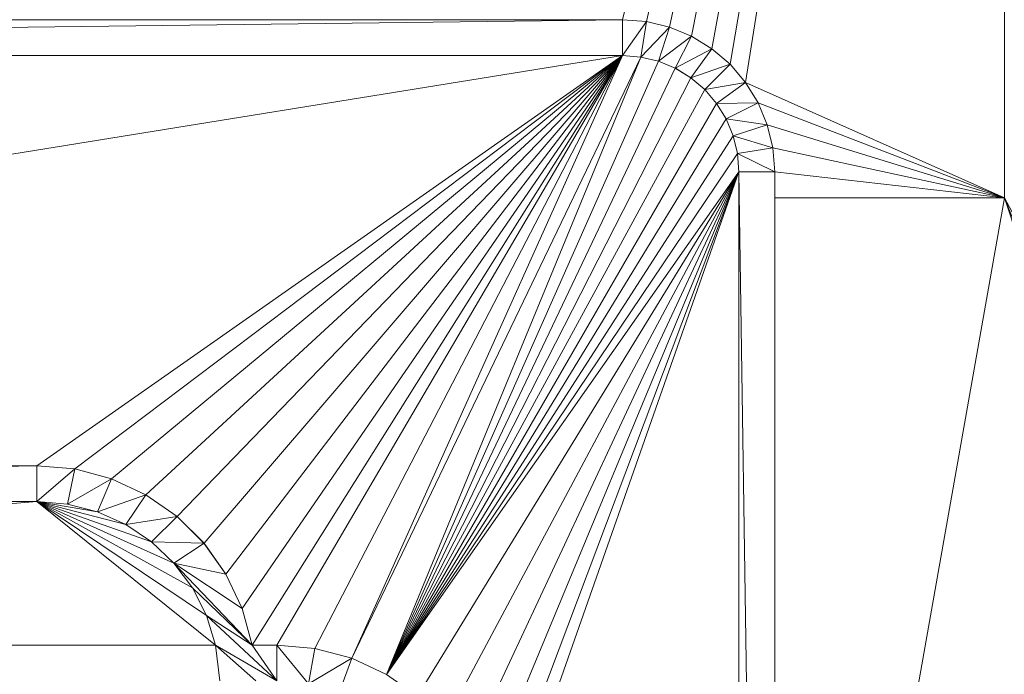
# Model space of a CAD drawing. Units: inches. Extents: x -1680.2 to -1644.2, y 1136.2 to 1160.2.
# Drawn here: x -1674.1 to -1674, y 1142.9 to 1143 of the extents above; entities that cross this region are included whole.
import ezdxf

# ---------------------------------------------------------------- set-up
doc = ezdxf.new("R2010")
doc.units = ezdxf.units.IN
doc.header["$MEASUREMENT"] = 0
doc.layers.add('Glass', color=132, linetype='Continuous', lineweight=13)
doc.layers.add('Hardware Dimension', color=30, linetype='Continuous', lineweight=0)

# ---------------------------------------------------------------- blocks, each defined once
blk = doc.blocks.new('MESH')
at = {"layer": 'Hardware Dimension', "extrusion": (3.31375e-08, 1.57036e-08, 1), "elevation": 3.175, "flags": 128}
blk.add_lwpolyline([(55.8235, 77.0078), (44.0727, 71.4392)], dxfattribs=at)
at = {"layer": 'Hardware Dimension', "extrusion": (3.33281e-08, 1.58488e-08, 1), "elevation": 3.175, "flags": 128}
blk.add_lwpolyline([(55.8235, 77.0078), (44.1548, 71.4589)], dxfattribs=at)
at = {"layer": 'Hardware Dimension', "extrusion": (1.97882e-08, 8.12153e-08, 1), "elevation": 3.175, "flags": 128}
blk.add_lwpolyline([(55.8235, 77.0078), (54.4731, 71.4655)], dxfattribs=at)
at = {"layer": 'Hardware Dimension', "extrusion": (1.86389e-08, 8.16808e-08, 1), "elevation": 3.175, "flags": 128}
blk.add_lwpolyline([(55.8235, 77.0078), (54.5573, 71.4589)], dxfattribs=at)
at = {"layer": 'Hardware Dimension', "extrusion": (1.74206e-08, 8.19255e-08, 1), "elevation": 3.175, "flags": 128}
blk.add_lwpolyline([(55.8235, 77.0078), (54.6394, 71.4392)], dxfattribs=at)
at = {"layer": 'Hardware Dimension', "extrusion": (1.61819e-08, 8.194e-08, 1), "elevation": 3.175, "flags": 128}
blk.add_lwpolyline([(55.8235, 77.0078), (54.7174, 71.4069)], dxfattribs=at)
at = {"layer": 'Hardware Dimension', "extrusion": (1.49716e-08, 8.17278e-08, 1), "elevation": 3.175, "flags": 128}
blk.add_lwpolyline([(55.8235, 77.0078), (54.7894, 71.3628)], dxfattribs=at)
at = {"layer": 'Hardware Dimension', "extrusion": (1.38348e-08, 8.13036e-08, 1), "elevation": 3.175, "flags": 128}
blk.add_lwpolyline([(55.8235, 77.0078), (54.8536, 71.3079)], dxfattribs=at)
at = {"layer": 'Hardware Dimension', "extrusion": (1.28101e-08, 8.06924e-08, 1), "elevation": 3.175, "flags": 128}
blk.add_lwpolyline([(55.8235, 77.0078), (54.9084, 71.2437)], dxfattribs=at)
at = {"layer": 'Hardware Dimension', "extrusion": (-4.77303e-14, 3.86209e-08, 1), "elevation": 3.175, "flags": 128}
blk.add_lwpolyline([(55.8235, 70.8345), (55.8235, 77.0078)], dxfattribs=at)
at = {"layer": 'Hardware Dimension', "flags": 128}
for points, elevation in [([(44.239, 71.4655), (54.4731, 71.4655)], 3.175), ([(44.239, 71.3385), (54.4731, 71.4655)], 3.048), ([(44.239, 71.4655), (54.4731, 71.4655)], 3.048), ([(54.4731, 71.4655), (54.5573, 71.4589)], 3.175), ([(54.5573, 71.4589), (54.4731, 71.4655)], 3.048), ([(54.4731, 71.3385), (54.4731, 71.4655)], 3.048), ([(54.4731, 71.4655), (54.4731, 71.4655)], 3.175), ([(54.4731, 71.4655), (54.4731, 71.4655)], 3.048), ([(54.5573, 71.4589), (54.4731, 71.3385)], 3.048), ([(54.5374, 71.3335), (54.5573, 71.4589)], 3.048), ([(54.6394, 71.4392), (54.5374, 71.3335)], 3.048), ([(54.5573, 71.4589), (54.6394, 71.4392)], 3.175), ([(54.6394, 71.4392), (54.5573, 71.4589)], 3.048), ([(54.5573, 71.4589), (54.5573, 71.4589)], 3.175), ([(54.5573, 71.4589), (54.5573, 71.4589)], 3.048), ([(54.6002, 71.3184), (54.6394, 71.4392)], 3.048), ([(54.6394, 71.4392), (54.7174, 71.4069)], 3.175), ([(54.7174, 71.4069), (54.6394, 71.4392)], 3.048), ([(54.6394, 71.4392), (54.6394, 71.4392)], 3.175), ([(54.6394, 71.4392), (54.6394, 71.4392)], 3.048), ([(54.7174, 71.4069), (54.6002, 71.3184)], 3.048), ([(54.6597, 71.2937), (54.7174, 71.4069)], 3.048), ([(54.7174, 71.4069), (54.7894, 71.3628)], 3.175), ([(54.7894, 71.3628), (54.7174, 71.4069)], 3.048), ([(54.7174, 71.4069), (54.7174, 71.4069)], 3.175), ([(54.7174, 71.4069), (54.7174, 71.4069)], 3.048), ([(44.239, 71.3385), (54.4731, 71.3385)], 3.048), ([(54.5374, 71.3335), (53.5152, 69.2054)], 3.175), ([(54.5374, 71.3335), (54.4731, 71.3385)], 3.048), ([(54.4731, 71.3385), (54.4731, 71.3385)], 3.048), ([(54.4731, 71.3385), (54.4731, 71.3385)], 3.175), ([(54.6002, 71.3184), (54.5374, 71.3335)], 3.048), ([(54.5374, 71.3335), (54.6002, 71.3184)], 3.175), ([(54.5374, 71.3335), (54.5374, 71.3335)], 3.048), ([(54.5374, 71.3335), (54.5374, 71.3335)], 3.175), ([(54.7894, 71.3628), (54.6597, 71.2937)], 3.048), ([(54.7147, 71.26), (54.7894, 71.3628)], 3.048), ([(54.7894, 71.3628), (54.8536, 71.3079)], 3.175), ([(54.8536, 71.3079), (54.7894, 71.3628)], 3.048), ([(54.7894, 71.3628), (54.7894, 71.3628)], 3.175), ([(54.7894, 71.3628), (54.7894, 71.3628)], 3.048), ([(54.6597, 71.2937), (54.6002, 71.3184)], 3.048), ([(54.6002, 71.3184), (54.6597, 71.2937)], 3.175), ([(54.6002, 71.3184), (54.6002, 71.3184)], 3.048), ([(54.6002, 71.3184), (54.6002, 71.3184)], 3.175), ([(54.8536, 71.3079), (54.7147, 71.26)], 3.048), ([(54.7638, 71.2181), (54.8536, 71.3079)], 3.048), ([(54.8536, 71.3079), (54.9084, 71.2437)], 3.175), ([(54.9084, 71.2437), (54.8536, 71.3079)], 3.048), ([(54.8536, 71.3079), (54.8536, 71.3079)], 3.175), ([(54.8536, 71.3079), (54.8536, 71.3079)], 3.048), ([(54.7147, 71.26), (54.6597, 71.2937)], 3.048), ([(54.6597, 71.2937), (54.7147, 71.26)], 3.175), ([(54.6597, 71.2937), (54.6597, 71.2937)], 3.048), ([(54.6597, 71.2937), (54.6597, 71.2937)], 3.175), ([(54.7638, 71.2181), (54.7147, 71.26)], 3.048), ([(54.7147, 71.26), (54.7638, 71.2181)], 3.175), ([(54.7147, 71.26), (54.7147, 71.26)], 3.048), ([(54.7147, 71.26), (54.7147, 71.26)], 3.175), ([(54.9084, 71.2437), (54.7638, 71.2181)], 3.048), ([(54.8057, 71.1691), (54.9084, 71.2437)], 3.048), ([(54.9084, 71.2437), (54.9525, 71.1717)], 3.175), ([(54.9525, 71.1717), (54.9084, 71.2437)], 3.048), ([(54.9084, 71.2437), (54.9084, 71.2437)], 3.175), ([(54.9084, 71.2437), (54.9084, 71.2437)], 3.048), ([(54.8057, 71.1691), (54.7638, 71.2181)], 3.048), ([(54.7638, 71.2181), (54.8057, 71.1691)], 3.175), ([(54.7638, 71.2181), (54.7638, 71.2181)], 3.048), ([(54.7638, 71.2181), (54.7638, 71.2181)], 3.175), ([(54.9525, 71.1717), (54.8057, 71.1691)], 3.048), ([(54.8394, 71.1141), (54.8057, 71.1691)], 3.048), ([(54.8057, 71.1691), (54.8394, 71.1141)], 3.175), ([(54.8057, 71.1691), (54.8057, 71.1691)], 3.048), ([(54.8057, 71.1691), (54.8057, 71.1691)], 3.175), ([(54.8394, 71.1141), (54.9525, 71.1717)], 3.048), ([(54.9525, 71.1717), (54.9849, 71.0937)], 3.175), ([(54.9849, 71.0937), (54.9525, 71.1717)], 3.048), ([(54.9525, 71.1717), (54.9525, 71.1717)], 3.175), ([(54.9525, 71.1717), (54.9525, 71.1717)], 3.048), ([(54.9849, 71.0937), (54.8394, 71.1141)], 3.048), ([(54.8641, 71.0545), (54.8394, 71.1141)], 3.048), ([(54.8394, 71.1141), (54.8641, 71.0545)], 3.175), ([(54.8394, 71.1141), (54.8394, 71.1141)], 3.048), ([(54.8394, 71.1141), (54.8394, 71.1141)], 3.175), ([(54.8641, 71.0545), (54.9849, 71.0937)], 3.048), ([(54.9849, 71.0937), (55.0046, 71.0116)], 3.175), ([(55.0046, 71.0116), (54.9849, 71.0937)], 3.048), ([(54.9849, 71.0937), (54.9849, 71.0937)], 3.175), ([(54.9849, 71.0937), (54.9849, 71.0937)], 3.048), ([(55.0046, 71.0116), (54.8641, 71.0545)], 3.048), ([(54.8791, 70.9918), (54.8641, 71.0545)], 3.048), ([(54.8641, 71.0545), (54.8791, 70.9918)], 3.175), ([(54.8641, 71.0545), (54.8641, 71.0545)], 3.048), ([(54.8641, 71.0545), (54.8641, 71.0545)], 3.175), ([(54.8791, 70.9918), (55.0046, 71.0116)], 3.048), ([(55.0112, 70.9275), (54.8791, 70.9918)], 3.048), ([(54.8842, 70.9275), (54.8791, 70.9918)], 3.048), ([(54.8791, 70.9918), (54.8791, 70.9918)], 3.048), ([(54.8791, 70.9918), (54.8791, 70.9918)], 3.175), ([(55.0046, 71.0116), (55.0112, 70.9275)], 3.175), ([(55.0112, 70.9275), (55.0046, 71.0116)], 3.048), ([(55.0046, 71.0116), (55.0046, 71.0116)], 3.175), ([(55.0046, 71.0116), (55.0046, 71.0116)], 3.048), ([(54.8842, 70.9274), (53.6376, 69.1484)], 3.175), ([(55.0112, 62.4226), (54.8842, 70.9275)], 3.048), ([(54.8842, 62.4226), (54.8842, 70.9275)], 3.048), ([(54.8842, 70.9275), (55.0112, 70.9275)], 3.048), ([(54.8842, 70.9275), (54.8842, 70.9275)], 3.048), ([(54.8842, 70.9274), (54.8842, 62.4226)], 3.175), ([(54.8842, 70.9274), (54.8842, 70.9274)], 3.175), ([(55.0112, 70.9275), (55.0112, 70.8345)], 3.175), ([(55.0112, 62.4226), (55.0112, 70.9275)], 3.048), ([(55.0112, 70.9275), (55.0112, 70.9275)], 3.175), ([(55.0112, 70.9275), (55.0112, 70.9275)], 3.048), ([(55.0112, 70.8345), (55.0112, 66.2426)], 3.175), ([(55.0112, 70.8345), (55.0112, 70.8345)], 3.175), ([(45.4876, 69.887), (52.4012, 69.887)], 3.175), ([(45.4876, 69.887), (52.4012, 69.887)], 3.048), ([(52.4012, 69.887), (45.4876, 69.76)], 3.048), ([(52.5351, 69.8753), (52.4012, 69.887)], 3.175), ([(52.4012, 69.887), (52.5351, 69.8753)], 3.048), ([(52.4012, 69.76), (52.4012, 69.887)], 3.048), ([(52.4012, 69.887), (52.4012, 69.887)], 3.175), ([(52.4012, 69.887), (52.4012, 69.887)], 3.048), ([(52.4012, 69.76), (52.5351, 69.8753)], 3.048), ([(52.5102, 69.7507), (52.5351, 69.8753)], 3.048), ([(52.6649, 69.8407), (52.5351, 69.8753)], 3.175), ([(52.6649, 69.8407), (52.5351, 69.8753)], 3.048), ([(52.5351, 69.8753), (52.5351, 69.8753)], 3.175), ([(52.5351, 69.8753), (52.5351, 69.8753)], 3.048), ([(52.5102, 69.7507), (52.6649, 69.8407)], 3.048), ([(52.6162, 69.7233), (52.6649, 69.8407)], 3.048), ([(52.7868, 69.7842), (52.6649, 69.8407)], 3.175), ([(52.7868, 69.7842), (52.6649, 69.8407)], 3.048), ([(52.6649, 69.8407), (52.6649, 69.8407)], 3.175), ([(52.6649, 69.8407), (52.6649, 69.8407)], 3.048), ([(52.6162, 69.7233), (52.7868, 69.7842)], 3.048), ([(52.7159, 69.6784), (52.7868, 69.7842)], 3.048), ([(52.7868, 69.7842), (52.8971, 69.7075)], 3.175), ([(52.8971, 69.7075), (52.7868, 69.7842)], 3.048), ([(52.7868, 69.7842), (52.7868, 69.7842)], 3.175), ([(52.7868, 69.7842), (52.7868, 69.7842)], 3.048), ([(52.4012, 69.76), (45.4876, 69.76)], 3.175), ([(52.4012, 69.76), (45.4876, 69.76)], 3.048), ([(52.4012, 69.76), (52.5102, 69.7507)], 3.048), ([(52.4012, 69.76), (52.4012, 69.76)], 3.048), ([(52.4012, 69.76), (52.4012, 69.76)], 3.175), ([(52.5102, 69.7507), (52.6162, 69.7233)], 3.175), ([(52.5102, 69.7507), (52.6162, 69.7233)], 3.048), ([(52.5102, 69.7507), (52.5102, 69.7507)], 3.175), ([(52.5102, 69.7507), (52.5102, 69.7507)], 3.048), ([(52.6162, 69.7233), (52.7159, 69.6784)], 3.175), ([(52.6162, 69.7233), (52.7159, 69.6784)], 3.048), ([(52.6162, 69.7233), (52.6162, 69.7233)], 3.175), ([(52.6162, 69.7233), (52.6162, 69.7233)], 3.048), ([(52.7159, 69.6784), (52.8971, 69.7075)], 3.048), ([(52.8068, 69.6173), (52.8971, 69.7075)], 3.048), ([(52.8971, 69.7075), (52.9925, 69.6128)], 3.175), ([(52.9925, 69.6129), (52.8971, 69.7075)], 3.048), ([(52.8971, 69.7075), (52.8971, 69.7075)], 3.175), ([(52.8971, 69.7075), (52.8971, 69.7075)], 3.048), ([(52.7159, 69.6784), (52.8068, 69.6173)], 3.175), ([(52.7159, 69.6784), (52.8068, 69.6173)], 3.048), ([(52.7159, 69.6784), (52.7159, 69.6784)], 3.175), ([(52.7159, 69.6784), (52.7159, 69.6784)], 3.048), ([(52.8068, 69.6173), (52.886, 69.5418)], 3.175), ([(52.8068, 69.6173), (52.886, 69.5418)], 3.048), ([(52.8068, 69.6173), (52.9925, 69.6129)], 3.048), ([(52.8068, 69.6173), (52.8068, 69.6173)], 3.175), ([(52.8068, 69.6173), (52.8068, 69.6173)], 3.048), ([(52.886, 69.5418), (52.9925, 69.6129)], 3.048), ([(53.0701, 69.5032), (52.9925, 69.6129)], 3.048), ([(52.9925, 69.6129), (52.9925, 69.6129)], 3.048), ([(53.0701, 69.5032), (52.9925, 69.6128)], 3.175), ([(52.9925, 69.6128), (52.9925, 69.6128)], 3.175), ([(52.886, 69.5418), (52.9514, 69.4541)], 3.175), ([(52.886, 69.5418), (52.9514, 69.4541)], 3.048), ([(52.886, 69.5418), (53.1276, 69.3817)], 3.048), ([(52.886, 69.5418), (53.1632, 69.2522)], 3.048), ([(52.886, 69.5418), (53.0701, 69.5032)], 3.048), ([(52.886, 69.5418), (52.886, 69.5418)], 3.175), ([(52.886, 69.5418), (52.886, 69.5418)], 3.048), ([(53.0701, 69.5032), (53.1276, 69.3817)], 3.175), ([(53.1276, 69.3817), (53.0701, 69.5032)], 3.048), ([(53.0701, 69.5032), (53.0701, 69.5032)], 3.175), ([(53.0701, 69.5032), (53.0701, 69.5032)], 3.048), ([(52.9514, 69.4541), (53.0011, 69.3566)], 3.175), ([(52.9514, 69.4541), (53.0011, 69.3566)], 3.048), ([(52.9514, 69.4541), (53.1632, 69.2522)], 3.048), ([(52.9514, 69.4541), (52.9514, 69.4541)], 3.175), ([(52.9514, 69.4541), (52.9514, 69.4541)], 3.048), ([(53.1276, 69.3817), (53.1632, 69.2522)], 3.175), ([(53.1632, 69.2522), (53.1276, 69.3817)], 3.048), ([(53.1276, 69.3817), (53.1276, 69.3817)], 3.175), ([(53.1276, 69.3817), (53.1276, 69.3817)], 3.048), ([(53.0011, 69.3566), (53.0336, 69.2522)], 3.175), ([(53.0011, 69.3566), (53.0336, 69.2522)], 3.048), ([(53.0011, 69.3566), (53.1632, 69.2522)], 3.048), ([(53.0011, 69.3566), (53.2502, 69.1251)], 3.048), ([(53.0011, 69.3566), (53.0011, 69.3566)], 3.175), ([(53.0011, 69.3566), (53.0011, 69.3566)], 3.048), ([(53.0336, 69.2522), (46.3408, 69.2522)], 3.175), ([(53.0336, 69.2522), (46.3408, 69.2522)], 3.048), ([(53.0336, 69.2522), (53.2502, 69.1251)], 3.048), ([(53.0336, 69.2522), (53.0488, 69.1251)], 3.048), ([(53.0336, 69.2522), (53.1758, 69.1252)], 3.048), ([(53.0336, 69.2522), (53.0336, 69.2522)], 3.175), ([(53.0336, 69.2522), (53.0336, 69.2522)], 3.048), ([(53.1632, 69.2522), (53.2502, 69.2522)], 3.175), ([(53.1632, 69.2522), (53.2502, 69.2522)], 3.048), ([(53.2502, 69.1251), (53.1632, 69.2522)], 3.048), ([(53.1632, 69.2522), (53.1632, 69.2522)], 3.175), ([(53.1632, 69.2522), (53.1632, 69.2522)], 3.048), ([(53.3847, 69.2404), (53.2502, 69.2522)], 3.175), ([(53.2502, 69.2522), (53.3847, 69.2404)], 3.048), ([(53.2502, 69.1251), (53.2502, 69.2522)], 3.048), ([(53.2502, 69.2522), (53.3627, 69.1153)], 3.048), ([(53.2502, 69.2522), (53.2502, 69.2522)], 3.175), ([(53.2502, 69.2522), (53.2502, 69.2522)], 3.048), ([(53.3847, 69.2404), (53.3627, 69.1153)], 3.048), ([(53.5152, 69.2054), (53.3847, 69.2404)], 3.175), ([(53.5152, 69.2054), (53.3847, 69.2404)], 3.048), ([(53.3847, 69.2404), (53.3847, 69.2404)], 3.175), ([(53.3847, 69.2404), (53.3847, 69.2404)], 3.048), ([(53.5152, 69.2054), (53.3627, 69.1153)], 3.048), ([(53.5152, 69.2054), (53.4717, 69.0861)], 3.048), ([(53.6376, 69.1484), (53.5152, 69.2054)], 3.048), ([(53.5152, 69.2054), (53.5152, 69.2054)], 3.175), ([(53.5152, 69.2054), (53.5152, 69.2054)], 3.048), ([(53.6376, 69.1484), (53.6376, 69.1484)], 3.175)]:
    blk.add_lwpolyline(points, dxfattribs=dict(at, elevation=elevation))
at = {"layer": 'Hardware Dimension', "extrusion": (0.012409, 0, 0.999923), "elevation": 3.7237, "flags": 128}
blk.add_lwpolyline([(44.1962, 71.4655), (54.4311, 71.4655)], dxfattribs=at)
at = {"layer": 'Hardware Dimension', "extrusion": (1, 0, 0), "flags": 128}
for points, elevation in [([(71.4655, 3.175), (71.4655, 3.048)], 54.4731), ([(71.4589, 3.175), (71.4589, 3.048)], 54.5573), ([(71.4069, 3.175), (71.4069, 3.048)], 54.7174), ([(71.3335, 3.048), (71.3335, 3.175)], 54.5374), ([(71.3184, 3.048), (71.3184, 3.175)], 54.6002), ([(71.2937, 3.048), (71.2937, 3.175)], 54.6597), ([(71.26, 3.048), (71.26, 3.175)], 54.7147), ([(71.2437, 3.175), (71.2437, 3.048)], 54.9084), ([(71.2181, 3.048), (71.2181, 3.175)], 54.7638), ([(71.1717, 3.175), (71.1717, 3.048)], 54.9525), ([(71.0937, 3.175), (71.0937, 3.048)], 54.9849), ([(71.0545, 3.048), (71.0545, 3.175)], 54.8641), ([(69.8753, 3.175), (69.8753, 3.048)], 52.5351), ([(69.8407, 3.175), (69.8407, 3.048)], 52.6649), ([(69.7233, 3.175), (69.7233, 3.048)], 52.6162), ([(69.6784, 3.175), (69.6784, 3.048)], 52.7159), ([(69.5032, 3.175), (69.5032, 3.048)], 53.0701), ([(69.4541, 3.175), (69.4541, 3.048)], 52.9514), ([(69.3817, 3.175), (69.3817, 3.048)], 53.1276), ([(69.2522, 3.175), (69.2522, 3.048)], 53.0336), ([(69.2522, 3.175), (69.2522, 3.048)], 53.1632), ([(69.2404, 3.175), (69.2404, 3.048)], 53.3847), ([(69.2054, 3.175), (69.2054, 3.048)], 53.5152)]:
    blk.add_lwpolyline(points, dxfattribs=dict(at, elevation=elevation))
at = {"layer": 'Hardware Dimension', "extrusion": (-0.830196, 0.065317, 0.553632), "elevation": -38.868, "flags": 128}
blk.add_lwpolyline([(-75.5179, 29.6526), (-75.5179, 29.5001)], dxfattribs=at)
at = {"layer": 'Hardware Dimension', "extrusion": (-0.809737, 0.194439, 0.553643), "elevation": -28.5951, "flags": 128}
blk.add_lwpolyline([(-82.2223, 22.8236), (-82.2223, 22.6711)], dxfattribs=at)
at = {"layer": 'Hardware Dimension', "extrusion": (-0.769334, 0.318734, 0.553655), "elevation": -17.5783, "flags": 128}
blk.add_lwpolyline([(-86.9125, 15.4997), (-86.9125, 15.3472)], dxfattribs=at)
at = {"layer": 'Hardware Dimension', "extrusion": (1, 0, 3.00371e-05), "flags": 128}
for points, elevation in [([(71.4392, 3.1734), (71.4392, 3.0464)], 54.6395), ([(71.3079, 3.1734), (71.3079, 3.0464)], 54.8537), ([(69.7842, 3.1734), (69.7842, 3.0464)], 52.7869)]:
    blk.add_lwpolyline(points, dxfattribs=dict(at, elevation=elevation))
at = {"layer": 'Hardware Dimension', "extrusion": (-0.710059, 0.435095, 0.553632), "elevation": -6.0963, "flags": 128}
blk.add_lwpolyline([(-89.4738, 7.8655), (-89.4738, 7.713)], dxfattribs=at)
at = {"layer": 'Hardware Dimension', "extrusion": (-0.012408, 9.25033e-09, 0.999923), "elevation": 2.4988, "flags": 128}
blk.add_lwpolyline([(44.2734, 71.3385), (54.5083, 71.3385)], dxfattribs=at)
at = {"layer": 'Hardware Dimension', "extrusion": (2.32965e-08, 0, 1), "elevation": 3.175, "flags": 128}
blk.add_lwpolyline([(54.4731, 71.3385), (44.239, 71.3385)], dxfattribs=at)
at = {"layer": 'Hardware Dimension', "extrusion": (5.17178e-08, 8.35449e-09, 1), "elevation": 3.175, "flags": 128}
blk.add_lwpolyline([(54.4731, 71.3385), (45.4876, 69.887)], dxfattribs=at)
at = {"layer": 'Hardware Dimension', "extrusion": (1.54376e-07, 1.0815e-07, 1), "elevation": 3.175, "flags": 128}
blk.add_lwpolyline([(54.4731, 71.3385), (52.4012, 69.887)], dxfattribs=at)
at = {"layer": 'Hardware Dimension', "extrusion": (1.56715e-07, 1.18314e-07, 1), "elevation": 3.175, "flags": 128}
blk.add_lwpolyline([(54.4731, 71.3385), (52.5351, 69.8753)], dxfattribs=at)
at = {"layer": 'Hardware Dimension', "extrusion": (1.56398e-07, 1.29546e-07, 1), "elevation": 3.175, "flags": 128}
blk.add_lwpolyline([(54.4731, 71.3385), (52.6649, 69.8407)], dxfattribs=at)
at = {"layer": 'Hardware Dimension', "extrusion": (1.52885e-07, 1.40914e-07, 1), "elevation": 3.175, "flags": 128}
blk.add_lwpolyline([(54.4731, 71.3385), (52.7868, 69.7842)], dxfattribs=at)
at = {"layer": 'Hardware Dimension', "extrusion": (1.46091e-07, 1.51189e-07, 1), "elevation": 3.175, "flags": 128}
blk.add_lwpolyline([(54.4731, 71.3385), (52.8971, 69.7075)], dxfattribs=at)
at = {"layer": 'Hardware Dimension', "extrusion": (1.36556e-07, 1.59153e-07, 1), "elevation": 3.175, "flags": 128}
blk.add_lwpolyline([(54.4731, 71.3385), (52.9925, 69.6128)], dxfattribs=at)
at = {"layer": 'Hardware Dimension', "extrusion": (1.25354e-07, 1.63978e-07, 1), "elevation": 3.175, "flags": 128}
blk.add_lwpolyline([(54.4731, 71.3385), (53.0701, 69.5032)], dxfattribs=at)
at = {"layer": 'Hardware Dimension', "extrusion": (1.1377e-07, 1.65449e-07, 1), "elevation": 3.175, "flags": 128}
blk.add_lwpolyline([(54.4731, 71.3385), (53.1276, 69.3817)], dxfattribs=at)
at = {"layer": 'Hardware Dimension', "extrusion": (1.02925e-07, 1.63927e-07, 1), "elevation": 3.175, "flags": 128}
blk.add_lwpolyline([(54.4731, 71.3385), (53.1632, 69.2522)], dxfattribs=at)
at = {"layer": 'Hardware Dimension', "extrusion": (9.97084e-08, 1.70105e-07, 1), "elevation": 3.175, "flags": 128}
blk.add_lwpolyline([(54.4731, 71.3385), (53.2502, 69.2522)], dxfattribs=at)
at = {"layer": 'Hardware Dimension', "extrusion": (9.2897e-08, 1.79077e-07, 1), "elevation": 3.175, "flags": 128}
blk.add_lwpolyline([(54.4731, 71.3385), (53.3847, 69.2404)], dxfattribs=at)
at = {"layer": 'Hardware Dimension', "extrusion": (8.35441e-08, 1.86025e-07, 1), "elevation": 3.175, "flags": 128}
blk.add_lwpolyline([(54.4731, 71.3385), (53.5152, 69.2054)], dxfattribs=at)
at = {"layer": 'Hardware Dimension', "extrusion": (-3.84186e-08, -9.32896e-08, 1), "elevation": 3.175, "flags": 128}
blk.add_lwpolyline([(54.5374, 71.3335), (53.6376, 69.1484)], dxfattribs=at)
at = {"layer": 'Hardware Dimension', "extrusion": (-0.707107, 0.707107, 8.49578e-05), "elevation": 11.9259, "flags": 128}
blk.add_lwpolyline([(-88.9623, 3.047), (-88.9623, 3.174)], dxfattribs=at)
at = {"layer": 'Hardware Dimension', "extrusion": (-7.37085e-06, 5.78123e-07, 1), "elevation": 3.1746, "flags": 128}
blk.add_lwpolyline([(54.4732, 71.3385), (54.5374, 71.3335)], dxfattribs=at)
at = {"layer": 'Hardware Dimension', "extrusion": (-0.888857, 0.069814, 0.452835), "elevation": -42.0582, "flags": 128}
blk.add_lwpolyline([(-75.3848, 24.7797), (-75.3848, 24.9221)], dxfattribs=at)
at = {"layer": 'Hardware Dimension', "extrusion": (-0.866962, 0.208041, 0.452876), "elevation": -31.0612, "flags": 128}
blk.add_lwpolyline([(-82.0901, 19.1962), (-82.0901, 19.3387)], dxfattribs=at)
at = {"layer": 'Hardware Dimension', "extrusion": (-0.633195, 0.540868, 0.553648), "elevation": 5.593, "flags": 128}
blk.add_lwpolyline([(-89.8472, 0.0942), (-89.8472, -0.0583)], dxfattribs=at)
at = {"layer": 'Hardware Dimension', "extrusion": (0, 1, 6.0074e-05), "flags": 128}
for points, elevation in [([(-54.7894, 3.1707), (-54.7894, 3.0437)], 71.3629), ([(-54.8394, 3.0437), (-54.8394, 3.1707)], 71.1143)]:
    blk.add_lwpolyline(points, dxfattribs=dict(at, elevation=elevation))
at = {"layer": 'Hardware Dimension', "extrusion": (-4.07228e-08, -9.18041e-08, 1), "elevation": 3.175, "flags": 128}
blk.add_lwpolyline([(54.6002, 71.3184), (53.6376, 69.1484)], dxfattribs=at)
at = {"layer": 'Hardware Dimension', "extrusion": (-0.823656, 0.341379, 0.452826), "elevation": -19.2449, "flags": 128}
blk.add_lwpolyline([(-86.7892, 13.1927), (-86.7892, 13.3351)], dxfattribs=at)
at = {"layer": 'Hardware Dimension', "extrusion": (-0.540868, 0.633195, 0.553648), "elevation": 17.1708, "flags": 128}
blk.add_lwpolyline([(-88.023, -7.6032), (-88.023, -7.7557)], dxfattribs=at)
at = {"layer": 'Hardware Dimension', "extrusion": (-4.31541e-08, -9.05714e-08, 1), "elevation": 3.175, "flags": 128}
blk.add_lwpolyline([(54.6597, 71.2937), (53.6376, 69.1484)], dxfattribs=at)
at = {"layer": 'Hardware Dimension', "extrusion": (-4.5703e-08, -8.95927e-08, 1), "elevation": 3.175, "flags": 128}
blk.add_lwpolyline([(54.7147, 71.26), (53.6376, 69.1484)], dxfattribs=at)
at = {"layer": 'Hardware Dimension', "extrusion": (-0.760196, 0.465818, 0.452898), "elevation": -6.9618, "flags": 128}
blk.add_lwpolyline([(-89.3472, 6.9552), (-89.3472, 7.0976)], dxfattribs=at)
at = {"layer": 'Hardware Dimension', "extrusion": (-0.677947, 0.579078, 0.452832), "elevation": 5.5517, "flags": 128}
blk.add_lwpolyline([(-89.7207, 0.599), (-89.7207, 0.7414)], dxfattribs=at)
at = {"layer": 'Hardware Dimension', "extrusion": (2.17119e-07, -9.71046e-08, 1), "elevation": 3.175, "flags": 128}
blk.add_lwpolyline([(55.8235, 70.8345), (54.9084, 71.2437)], dxfattribs=at)
at = {"layer": 'Hardware Dimension', "extrusion": (-0.435047, 0.710102, 0.553614), "elevation": 28.39, "flags": 128}
blk.add_lwpolyline([(-84.0385, -15.0607), (-84.0385, -15.2132)], dxfattribs=at)
at = {"layer": 'Hardware Dimension', "extrusion": (-4.83614e-08, -8.88766e-08, 1), "elevation": 3.175, "flags": 128}
blk.add_lwpolyline([(54.7638, 71.2181), (53.6376, 69.1484)], dxfattribs=at)
at = {"layer": 'Hardware Dimension', "extrusion": (-0.579021, 0.677994, 0.452834), "elevation": 17.9563, "flags": 128}
blk.add_lwpolyline([(-87.8945, -5.7013), (-87.8945, -5.5588)], dxfattribs=at)
at = {"layer": 'Hardware Dimension', "extrusion": (-5.11226e-08, -8.84352e-08, 1), "elevation": 3.175, "flags": 128}
blk.add_lwpolyline([(54.8057, 71.1691), (53.6376, 69.1484)], dxfattribs=at)
at = {"layer": 'Hardware Dimension', "extrusion": (1, 0, 3.0037e-05), "flags": 128}
for points, elevation in [([(71.1691, 3.0464), (71.1691, 3.1734)], 54.8058), ([(69.887, 3.1734), (69.887, 3.0464)], 52.4013), ([(69.6173, 3.1734), (69.6173, 3.0464)], 52.8068), ([(69.5418, 3.1734), (69.5418, 3.0464)], 52.8861), ([(69.3566, 3.1734), (69.3566, 3.0464)], 53.0012)]:
    blk.add_lwpolyline(points, dxfattribs=dict(at, elevation=elevation))
at = {"layer": 'Hardware Dimension', "extrusion": (-0.465803, 0.760239, 0.452839), "elevation": 29.9571, "flags": 128}
blk.add_lwpolyline([(-83.9131, -11.7966), (-83.9131, -11.6542)], dxfattribs=at)
at = {"layer": 'Hardware Dimension', "extrusion": (2.38047e-07, -9.21798e-08, 1), "elevation": 3.175, "flags": 128}
blk.add_lwpolyline([(55.8235, 70.8345), (54.9525, 71.1717)], dxfattribs=at)
at = {"layer": 'Hardware Dimension', "extrusion": (-0.318686, 0.769347, 0.553664), "elevation": 38.9307, "flags": 128}
blk.add_lwpolyline([(-78.0064, -22.0712), (-78.0064, -22.2237)], dxfattribs=at)
at = {"layer": 'Hardware Dimension', "extrusion": (-5.39786e-08, -8.82869e-08, 1), "elevation": 3.175, "flags": 128}
blk.add_lwpolyline([(54.8394, 71.1141), (53.6376, 69.1484)], dxfattribs=at)
at = {"layer": 'Hardware Dimension', "extrusion": (-0.341159, 0.823717, 0.45288), "elevation": 41.2493, "flags": 128}
blk.add_lwpolyline([(-77.8775, -17.5342), (-77.8775, -17.3917)], dxfattribs=at)
at = {"layer": 'Hardware Dimension', "extrusion": (2.59492e-07, -8.02179e-08, 1), "elevation": 3.175, "flags": 128}
blk.add_lwpolyline([(55.8235, 70.8345), (54.9849, 71.0937)], dxfattribs=at)
at = {"layer": 'Hardware Dimension', "extrusion": (-0.194369, 0.809759, 0.553635), "elevation": 48.5689, "flags": 128}
blk.add_lwpolyline([(-70.0597, -28.4769), (-70.0597, -28.6294)], dxfattribs=at)
at = {"layer": 'Hardware Dimension', "extrusion": (-5.69186e-08, -8.84563e-08, 1), "elevation": 3.175, "flags": 128}
blk.add_lwpolyline([(54.8641, 71.0545), (53.6376, 69.1484)], dxfattribs=at)
at = {"layer": 'Hardware Dimension', "extrusion": (-0.208169, 0.866948, 0.452844), "elevation": 51.5598, "flags": 128}
blk.add_lwpolyline([(-69.9375, -22.7689), (-69.9375, -22.6265)], dxfattribs=at)
at = {"layer": 'Hardware Dimension', "extrusion": (-5.99271e-08, -8.89747e-08, 1), "elevation": 3.175, "flags": 128}
blk.add_lwpolyline([(54.8791, 70.9918), (53.6376, 69.1484)], dxfattribs=at)
at = {"layer": 'Hardware Dimension', "extrusion": (0, 1, 6.00741e-05), "flags": 128}
for points, elevation in [([(-54.8791, 3.0437), (-54.8791, 3.1707)], 70.9919), ([(-52.8971, 3.1708), (-52.8971, 3.0438)], 69.7077)]:
    blk.add_lwpolyline(points, dxfattribs=dict(at, elevation=elevation))
at = {"layer": 'Hardware Dimension', "extrusion": (2.90255e-07, -3.68457e-06, 1), "elevation": 3.1748, "flags": 128}
blk.add_lwpolyline([(54.8791, 70.9918), (54.8842, 70.9275)], dxfattribs=at)
at = {"layer": 'Hardware Dimension', "extrusion": (-0.070008, 0.888805, 0.452906), "elevation": 60.6363, "flags": 128}
blk.add_lwpolyline([(-60.2842, -27.3841), (-60.2842, -27.2417)], dxfattribs=at)
at = {"layer": 'Hardware Dimension', "extrusion": (2.78116e-07, -6.01627e-08, 1), "elevation": 3.175, "flags": 128}
blk.add_lwpolyline([(55.8235, 70.8345), (55.0046, 71.0116)], dxfattribs=at)
at = {"layer": 'Hardware Dimension', "extrusion": (-0.06535, 0.830181, 0.553651), "elevation": 57.0454, "flags": 128}
blk.add_lwpolyline([(-60.4076, -34.1138), (-60.4076, -34.2663)], dxfattribs=at)
at = {"layer": 'Hardware Dimension', "extrusion": (0.447213, 0.894427, 6.71648e-05), "elevation": 88.1137, "flags": 128}
blk.add_lwpolyline([(-17.4403, 3.1691), (-17.4403, 3.0421)], dxfattribs=at)
at = {"layer": 'Hardware Dimension', "extrusion": (5.71738e-08, 9.34355e-08, 1), "elevation": 3.175, "flags": 128}
blk.add_lwpolyline([(54.8842, 70.9274), (53.7482, 69.0709)], dxfattribs=at)
at = {"layer": 'Hardware Dimension', "extrusion": (5.07002e-08, 9.51125e-08, 1), "elevation": 3.175, "flags": 128}
blk.add_lwpolyline([(54.8842, 70.9274), (53.8437, 68.9754)], dxfattribs=at)
at = {"layer": 'Hardware Dimension', "extrusion": (4.43104e-08, 9.48994e-08, 1), "elevation": 3.175, "flags": 128}
blk.add_lwpolyline([(54.8842, 70.9274), (53.9211, 68.8648)], dxfattribs=at)
at = {"layer": 'Hardware Dimension', "extrusion": (3.86063e-08, 9.31062e-08, 1), "elevation": 3.175, "flags": 128}
blk.add_lwpolyline([(54.8842, 70.9274), (53.9782, 68.7424)], dxfattribs=at)
at = {"layer": 'Hardware Dimension', "extrusion": (3.39334e-08, 9.02019e-08, 1), "elevation": 3.175, "flags": 128}
blk.add_lwpolyline([(54.8842, 70.9274), (54.0131, 68.612)], dxfattribs=at)
at = {"layer": 'Hardware Dimension', "extrusion": (3.03926e-08, 8.66541e-08, 1), "elevation": 3.175, "flags": 128}
blk.add_lwpolyline([(54.8842, 70.9274), (54.0249, 68.4774)], dxfattribs=at)
at = {"layer": 'Hardware Dimension', "extrusion": (-0.242536, 0.970142, 0.000123846), "elevation": 55.4987, "flags": 128}
blk.add_lwpolyline([(-70.4479, 3.0411), (-70.4479, 3.1681)], dxfattribs=at)
at = {"layer": 'Hardware Dimension', "extrusion": (0, 0.014931, 0.999889), "elevation": 4.1067, "flags": 128}
blk.add_lwpolyline([(54.8842, 70.874), (54.8842, 62.3682)], dxfattribs=at)
at = {"layer": 'Hardware Dimension', "extrusion": (2.89711e-07, -3.31639e-08, 1), "elevation": 3.175, "flags": 128}
blk.add_lwpolyline([(55.8235, 70.8345), (55.0112, 70.9275)], dxfattribs=at)
at = {"layer": 'Hardware Dimension', "extrusion": (0.447214, 0.894427, 6.71649e-05), "elevation": 88.0414, "flags": 128}
blk.add_lwpolyline([(-17.4838, 3.1691), (-17.4838, 3.0421)], dxfattribs=at)
at = {"layer": 'Hardware Dimension', "extrusion": (2.20649e-08, 0.027098, 0.999633), "elevation": 4.9689, "flags": 128}
blk.add_lwpolyline([(-55.0111, -66.1322), (-55.0111, -70.8189)], dxfattribs=at)
at = {"layer": 'Hardware Dimension', "extrusion": (6.61855e-05, 0.806801, 0.590823), "elevation": 59.0288, "flags": 128}
blk.add_lwpolyline([(-55.0054, -39.2917), (-55.0054, -39.4491)], dxfattribs=at)
at = {"layer": 'Hardware Dimension', "extrusion": (2.93506e-07, 2.75666e-12, 1), "elevation": 3.175, "flags": 128}
blk.add_lwpolyline([(55.8235, 70.8345), (55.0112, 70.8345)], dxfattribs=at)
at = {"layer": 'Hardware Dimension', "extrusion": (8.90619e-09, 5.03459e-08, 1), "elevation": 3.175, "flags": 128}
blk.add_lwpolyline([(55.8235, 70.8345), (55.0112, 66.2426)], dxfattribs=at)
at = {"layer": 'Hardware Dimension', "extrusion": (-3.84824e-08, 9.73848e-08, 1), "elevation": 3.175, "flags": 128}
blk.add_lwpolyline([(56.6603, 68.7169), (55.8235, 70.8345)], dxfattribs=at)
at = {"layer": 'Hardware Dimension', "extrusion": (-2.78417e-08, 8.40707e-08, 1), "elevation": 3.175, "flags": 128}
blk.add_lwpolyline([(56.6699, 68.2788), (55.8235, 70.8345)], dxfattribs=at)
at = {"layer": 'Hardware Dimension', "extrusion": (-5.86234e-08, 1.09351e-07, 1), "elevation": 3.175, "flags": 128}
blk.add_lwpolyline([(56.7314, 69.1409), (55.8235, 70.8345)], dxfattribs=at)
at = {"layer": 'Hardware Dimension', "extrusion": (0.018367, 0, 0.999831), "elevation": 4.0099, "flags": 128}
blk.add_lwpolyline([(69.887, -45.4216), (69.887, -52.3364)], dxfattribs=at)
at = {"layer": 'Hardware Dimension', "extrusion": (-0.684319, 0.059598, 0.726743), "elevation": -29.479, "flags": 128}
blk.add_lwpolyline([(-74.1699, 35.8106), (-74.1699, 35.6257)], dxfattribs=at)
at = {"layer": 'Hardware Dimension', "extrusion": (-0.663739, 0.176924, 0.726738), "elevation": -20.2918, "flags": 128}
blk.add_lwpolyline([(-81.049, 26.0904), (-81.049, 25.9055)], dxfattribs=at)
at = {"layer": 'Hardware Dimension', "extrusion": (-0.623186, 0.288941, 0.726741), "elevation": -10.425, "flags": 128}
blk.add_lwpolyline([(-85.5144, 15.6516), (-85.5144, 15.4668)], dxfattribs=at)
at = {"layer": 'Hardware Dimension', "extrusion": (-0.563895, 0.392273, 0.726735), "elevation": -0.1767, "flags": 128}
blk.add_lwpolyline([(-87.4309, 4.809), (-87.4309, 4.6241)], dxfattribs=at)
at = {"layer": 'Hardware Dimension', "extrusion": (-0.018367, -2.02682e-08, 0.999831), "elevation": 2.212, "flags": 128}
blk.add_lwpolyline([(-69.7599, 52.4508), (-69.7599, 45.536)], dxfattribs=at)
at = {"layer": 'Hardware Dimension', "extrusion": (3.9066e-08, 3.27361e-09, 1), "elevation": 3.175, "flags": 128}
blk.add_lwpolyline([(52.4012, 69.76), (46.3408, 69.2522)], dxfattribs=at)
at = {"layer": 'Hardware Dimension', "extrusion": (0, -1, 6.00742e-05), "elevation": -69.7598, "flags": 128}
blk.add_lwpolyline([(52.4012, 3.0522), (52.4012, 3.1792)], dxfattribs=at)
at = {"layer": 'Hardware Dimension', "extrusion": (-2.17105e-06, 1.84276e-07, 1), "elevation": 3.1749, "flags": 128}
blk.add_lwpolyline([(52.4012, 69.76), (52.5102, 69.7507)], dxfattribs=at)
at = {"layer": 'Hardware Dimension', "extrusion": (-0.754876, 0.06402, 0.652736), "elevation": -33.1008, "flags": 128}
blk.add_lwpolyline([(-73.9386, 32.543), (-73.9386, 32.7106)], dxfattribs=at)
at = {"layer": 'Hardware Dimension', "extrusion": (-3.31027e-07, 1.84054e-07, 1), "elevation": 3.175, "flags": 128}
blk.add_lwpolyline([(52.4012, 69.76), (52.9514, 69.4541)], dxfattribs=at)
at = {"layer": 'Hardware Dimension', "extrusion": (-2.73698e-07, 1.8405e-07, 1), "elevation": 3.175, "flags": 128}
blk.add_lwpolyline([(52.4012, 69.76), (53.0011, 69.3566)], dxfattribs=at)
at = {"layer": 'Hardware Dimension', "extrusion": (-4.08987e-07, 1.84059e-07, 1), "elevation": 3.175, "flags": 128}
blk.add_lwpolyline([(52.4012, 69.76), (52.886, 69.5418)], dxfattribs=at)
at = {"layer": 'Hardware Dimension', "extrusion": (-5.23145e-07, 1.84051e-07, 1), "elevation": 3.175, "flags": 128}
blk.add_lwpolyline([(52.4012, 69.76), (52.8068, 69.6173)], dxfattribs=at)
at = {"layer": 'Hardware Dimension', "extrusion": (-7.09787e-07, 1.84067e-07, 1), "elevation": 3.175, "flags": 128}
blk.add_lwpolyline([(52.4012, 69.76), (52.7159, 69.6784)], dxfattribs=at)
at = {"layer": 'Hardware Dimension', "extrusion": (-1.07774e-06, 1.84073e-07, 1), "elevation": 3.175, "flags": 128}
blk.add_lwpolyline([(52.4012, 69.76), (52.6162, 69.7233)], dxfattribs=at)
at = {"layer": 'Hardware Dimension', "extrusion": (-2.29199e-07, 1.8405e-07, 1), "elevation": 3.175, "flags": 128}
blk.add_lwpolyline([(52.4012, 69.76), (53.0336, 69.2522)], dxfattribs=at)
at = {"layer": 'Hardware Dimension', "extrusion": (1, 0, 6.00739e-05), "elevation": 52.5104, "flags": 128}
blk.add_lwpolyline([(69.7507, 3.1718), (69.7507, 3.0448)], dxfattribs=at)
at = {"layer": 'Hardware Dimension', "extrusion": (-0.733371, 0.190131, 0.6527), "elevation": -23.2582, "flags": 128}
blk.add_lwpolyline([(-80.6965, 24.0606), (-80.6965, 24.2282)], dxfattribs=at)
at = {"layer": 'Hardware Dimension', "extrusion": (-0.690847, 0.310905, 0.652739), "elevation": -12.6829, "flags": 128}
blk.add_lwpolyline([(-85.1745, 14.951), (-85.1745, 15.1186)], dxfattribs=at)
at = {"layer": 'Hardware Dimension', "extrusion": (-0.487602, 0.483799, 0.726762), "elevation": 10.1469, "flags": 128}
blk.add_lwpolyline([(-86.7404, -6.1136), (-86.7404, -6.2985)], dxfattribs=at)
at = {"layer": 'Hardware Dimension', "extrusion": (-0.628676, 0.422709, 0.65275), "elevation": -1.698, "flags": 128}
blk.add_lwpolyline([(-87.2373, 5.4864), (-87.2373, 5.6541)], dxfattribs=at)
at = {"layer": 'Hardware Dimension', "extrusion": (-0.548462, 0.522606, 0.652742), "elevation": 9.4095, "flags": 128}
blk.add_lwpolyline([(-86.8285, -4.084), (-86.8285, -3.9164)], dxfattribs=at)
at = {"layer": 'Hardware Dimension', "extrusion": (-0.396645, 0.560802, 0.726755), "elevation": 20.235, "flags": 128}
blk.add_lwpolyline([(-83.4622, -16.7869), (-83.4622, -16.9718)], dxfattribs=at)
at = {"layer": 'Hardware Dimension', "extrusion": (0.447213, 0.894428, 6.71648e-05), "elevation": 85.9628, "flags": 128}
blk.add_lwpolyline([(-16.2662, 3.1692), (-16.2662, 3.0422)], dxfattribs=at)
at = {"layer": 'Hardware Dimension', "extrusion": (-0.452742, 0.607442, 0.652717), "elevation": 20.2884, "flags": 128}
blk.add_lwpolyline([(-83.9618, -13.4564), (-83.9618, -13.2887)], dxfattribs=at)
at = {"layer": 'Hardware Dimension', "extrusion": (-0.293853, 0.620899, 0.726729), "elevation": 29.7748, "flags": 128}
blk.add_lwpolyline([(-77.7012, -26.878), (-77.7012, -27.0629)], dxfattribs=at)
at = {"layer": 'Hardware Dimension', "extrusion": (-0.344065, 0.674976, 0.652708), "elevation": 30.6506, "flags": 128}
blk.add_lwpolyline([(-78.7181, -22.3834), (-78.7181, -22.2157)], dxfattribs=at)
at = {"layer": 'Hardware Dimension', "extrusion": (-0.182112, 0.662334, 0.726738), "elevation": 38.4938, "flags": 128}
blk.add_lwpolyline([(-69.6206, -36.1034), (-69.6206, -36.2883)], dxfattribs=at)
at = {"layer": 'Hardware Dimension', "extrusion": (-0.225457, 0.723246, 0.652751), "elevation": 40.2021, "flags": 128}
blk.add_lwpolyline([(-71.2404, -30.6161), (-71.2404, -30.4485)], dxfattribs=at)
at = {"layer": 'Hardware Dimension', "extrusion": (-0.018972, 0, 0.99982), "elevation": 2.1683, "flags": 128}
blk.add_lwpolyline([(-69.2522, 53.0843), (-69.2522, 46.3903)], dxfattribs=at)
at = {"layer": 'Hardware Dimension', "extrusion": (0.824925, 0, 0.565242), "elevation": 45.6503, "flags": 128}
blk.add_lwpolyline([(69.2522, -27.4309), (69.2522, -27.5849)], dxfattribs=at)
at = {"layer": 'Hardware Dimension', "extrusion": (-1, 0, 3.0037e-05), "elevation": -53.2501, "flags": 128}
blk.add_lwpolyline([(-69.2522, 3.1766), (-69.2522, 3.0496)], dxfattribs=at)
at = {"layer": 'Hardware Dimension', "extrusion": (-0.682492, 0.059726, 0.728449), "elevation": -29.9864, "flags": 128}
blk.add_lwpolyline([(-73.6307, 36.5181), (-73.6307, 36.3327)], dxfattribs=at)
at = {"layer": 'Hardware Dimension', "extrusion": (-0.661742, 0.177259, 0.728476), "elevation": -20.833, "flags": 128}
blk.add_lwpolyline([(-80.6955, 26.7875), (-80.6955, 26.6021)], dxfattribs=at)
at = {"layer": 'Hardware Dimension', "extrusion": (1.60009e-06, -7.46061e-07, 1), "elevation": 3.175, "flags": 128}
blk.add_lwpolyline([(53.6376, 69.1484), (53.5152, 69.2054)], dxfattribs=at)
at = {"layer": 'Hardware Dimension', "extrusion": (-0.620899, 0.289501, 0.728474), "elevation": -10.9721, "flags": 128}
blk.add_lwpolyline([(-85.3372, 16.3017), (-85.3372, 16.1163)], dxfattribs=at)
at = {"layer": 'Hardware Dimension', "extrusion": (-1.44613e-06, 1.01287e-06, 1), "elevation": 3.175, "flags": 128}
blk.add_lwpolyline([(53.6376, 69.1484), (53.7482, 69.0709)], dxfattribs=at)
at = {"layer": 'Hardware Dimension', "extrusion": (-0.447214, -0.894427, 0.00013433), "elevation": -85.8352, "flags": 128}
blk.add_lwpolyline([(17.0508, 3.1865), (17.0508, 3.0595)], dxfattribs=at)

msp = doc.modelspace()

# ---------------------------------------------------------------- block references
at = {"layer": 'Hardware Dimension', "xscale": 0.03936985155420763, "yscale": 0.03936985155420763, "zscale": 0.03936985155420763}
msp.add_blockref('MESH', (-1676.20355, 1140.1687, 0.245), dxfattribs=at)

# ---------------------------------------------------------------- meshes
at = {"layer": 'Glass'}
mesh = msp.add_polyface(dxfattribs=at)
corners = [(-1680.19357, 1160.1687, 0.0625), (-1680.19357, 1136.1687, 0.0625), (-1680.19357, 1136.1687, 0.1875), (-1680.19357, 1160.1687, 0.1875), (-1644.19357, 1136.1687, 0.0625), (-1644.19357, 1136.1687, 0.1875), (-1644.19357, 1160.1687, 0.0625), (-1644.19357, 1160.1687, 0.1875), (-1680.13107, 1136.2312, 0.25), (-1644.25607, 1136.2312, 0.25), (-1680.13107, 1160.1062, 0.25), (-1644.25607, 1160.1062, 0.25), (-1644.25607, 1160.1062), (-1644.25607, 1136.2312), (-1680.13107, 1136.2312), (-1680.13107, 1160.1062)]
mesh.append_faces([[corners[k] for k in face] for face in [(0, 1, 2, 3), (1, 4, 5, 2), (4, 6, 7, 5), (8, 2, 5, 9), (10, 8, 9, 11), (7, 11, 9, 5), (3, 10, 11, 7), (3, 2, 8, 10), (6, 0, 3, 7), (12, 6, 4, 13), (14, 15, 12, 13), (1, 14, 13, 4), (15, 0, 6, 12), (15, 14, 1, 0)]])

doc.saveas('drawing.dxf')
